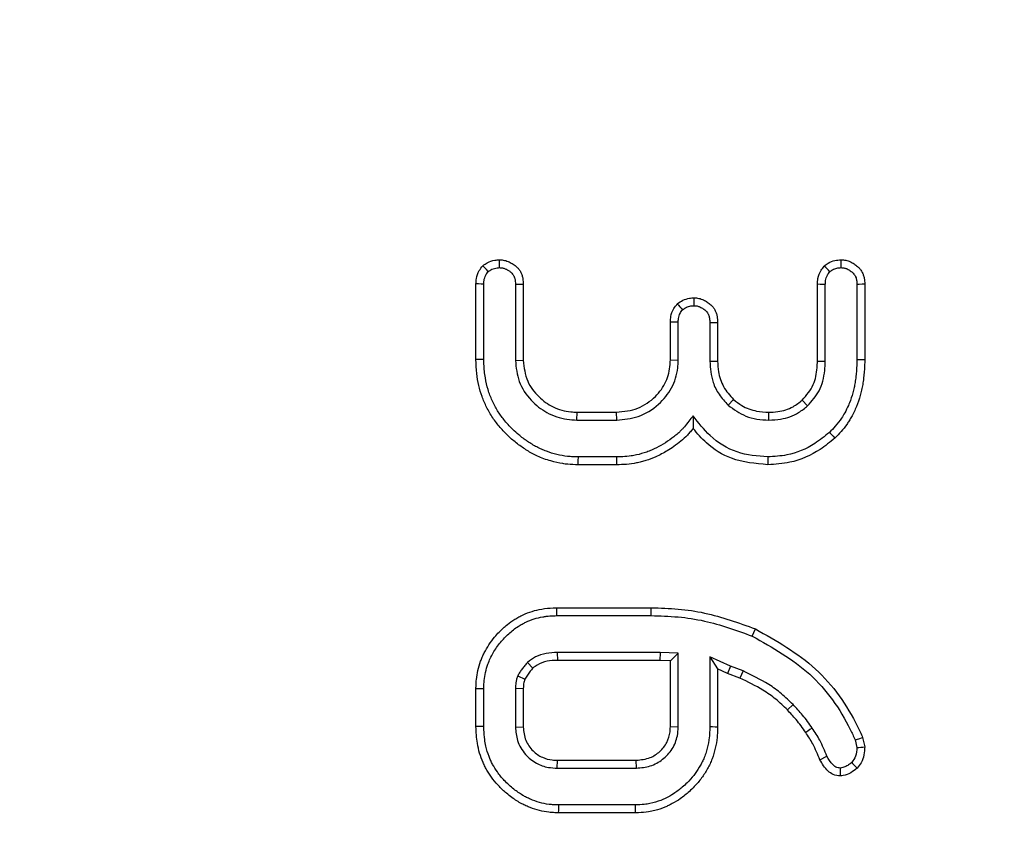
# Model space of a CAD drawing. Units: millimetres. Extents: x -88 to 426, y 1 to 291.
# Drawn here: x 162 to 169, y 120 to 126 of the extents above; entities that cross this region are included whole.
import ezdxf

# ---------------------------------------------------------------- set-up
doc = ezdxf.new("R2010")
doc.units = ezdxf.units.MM

msp = doc.modelspace()

# ---------------------------------------------------------------- linework, layer by layer
at = {"color": 7, "linetype": 'Continuous', "lineweight": 25}
for p, q in [((165.00823, 123.438889), (165.00823, 123.945054)), ((165.060724, 123.439523), (165.060724, 123.944042)), ((165.271953, 123.942644), (165.271953, 123.433126)), ((165.324447, 123.943956), (165.324447, 123.434497)), ((167.292014, 123.42736), (167.292014, 123.942309)), ((167.344507, 123.426128), (167.344507, 123.941417)), ((167.555737, 123.943661), (167.555737, 123.439496)), ((167.60823, 123.945054), (167.60823, 123.438889)), ((166.30823, 123.434497), (166.30823, 123.689776)), ((166.360724, 123.433151), (166.360724, 123.688716)), ((166.571953, 123.686289), (166.571953, 123.427785)), ((166.624447, 123.68758), (166.624447, 123.429007)), ((165.271953, 123.433126), (165.324447, 123.434497)), ((166.360724, 123.433151), (166.30823, 123.434497)), ((166.571953, 123.427785), (166.624447, 123.429007)), ((167.344507, 123.426128), (167.292014, 123.42736)), ((166.69471, 123.134521), (166.730401, 123.173179)), ((167.226229, 123.130259), (167.190452, 123.168788)), ((165.683274, 123.035044), (165.684582, 123.087538)), ((165.684582, 123.087538), (165.948095, 123.087538)), ((165.949157, 123.035044), (165.948095, 123.087538)), ((166.965718, 123.034999), (166.965916, 123.087538)), ((165.683274, 123.035044), (165.949157, 123.035044)), ((166.460341, 123.063179), (166.4603, 122.979387)), ((165.948644, 122.736735), (165.690072, 122.736186)), ((165.948161, 122.789227), (165.690824, 122.788681)), ((165.548982, 121.78051), (166.180865, 121.78051)), ((165.549842, 121.728017), (166.180503, 121.728017)), ((165.551885, 121.481652), (165.552825, 121.429159)), ((166.238985, 121.481652), (165.551885, 121.481652)), ((166.23796, 121.429159), (165.552825, 121.429159)), ((166.238985, 121.481652), (166.23796, 121.429159)), ((166.30823, 121.426414), (166.23796, 121.429159)), ((166.360724, 121.476897), (166.238985, 121.481652)), ((166.360724, 121.476897), (166.30823, 121.426414)), ((166.30823, 120.983931), (166.30823, 121.426414)), ((166.360724, 120.98245), (166.360724, 121.476897)), ((166.571953, 121.452085), (166.571953, 120.986302)), ((166.571953, 121.452085), (166.624447, 121.371516)), ((166.710437, 121.390922), (166.571953, 121.452085)), ((165.35293, 121.415784), (165.389227, 121.377554)), ((166.624447, 121.371516), (166.624447, 120.985578)), ((166.690325, 121.342419), (166.624447, 121.371516)), ((166.710437, 121.390922), (166.690325, 121.342419)), ((166.794149, 121.358428), (166.710437, 121.390922)), ((166.794149, 121.358428), (166.773771, 121.310029)), ((165.287174, 121.326181), (165.335426, 121.304539)), ((166.773771, 121.310029), (166.690325, 121.342419)), ((165.00823, 120.986676), (165.00823, 121.23921)), ((165.060724, 120.987398), (165.060724, 121.238754)), ((165.271953, 121.243163), (165.271953, 120.982795)), ((165.271953, 121.243163), (165.324447, 121.241955)), ((165.324447, 121.241955), (165.324447, 120.983931)), ((167.128747, 121.13416), (167.091085, 121.097571)), ((165.271953, 120.982795), (165.324447, 120.983931)), ((166.360724, 120.98245), (166.30823, 120.983931)), ((167.543975, 120.89724), (167.555467, 120.846409)), ((167.593957, 120.91421), (167.60823, 120.851076)), ((165.551982, 120.709098), (165.552825, 120.761592)), ((165.552825, 120.761592), (166.079852, 120.761592)), ((166.080919, 120.709098), (166.079852, 120.761592)), ((167.307935, 120.764885), (167.355036, 120.788419)), ((165.551982, 120.709098), (166.080919, 120.709098)), ((167.445181, 120.656735), (167.44565, 120.709448)), ((166.07299, 120.462733), (165.559675, 120.462733)), ((166.073813, 120.41024), (165.558864, 120.41024))]:
    msp.add_line(p, q, dxfattribs=at)
at = {"color": 7, "linetype": 'Continuous', "lineweight": 25, "flags": 128}
for points in [[(165.090496, 124.02777), (165.078574, 124.040496), (165.066457, 124.053438), (165.054345, 124.06638)], [(165.166277, 124.053864), (165.166291, 124.066813), (165.166314, 124.086635), (165.166338, 124.106456)], [(167.449932, 124.053874), (167.449986, 124.069494), (167.450053, 124.087975), (167.450122, 124.106456)], [(165.060724, 123.944042), (165.043423, 123.944379), (165.025827, 123.944718), (165.00823, 123.945054)], [(165.271953, 123.942644), (165.284877, 123.942969), (165.304662, 123.943464), (165.324447, 123.943956)], [(167.344507, 123.941417), (167.329591, 123.941673), (167.310802, 123.941992), (167.292014, 123.942309)], [(167.555737, 123.943661), (167.571329, 123.944078), (167.58978, 123.944567), (167.60823, 123.945054)], [(166.46634, 123.799675), (166.466339, 123.813754), (166.466339, 123.833015), (166.466338, 123.852276)], [(166.360724, 123.688716), (166.343389, 123.689069), (166.32581, 123.689423), (166.30823, 123.689776)], [(166.571953, 123.686289), (166.586003, 123.686636), (166.605225, 123.687109), (166.624447, 123.68758)], [(165.060724, 123.439523), (165.034477, 123.439206), (165.00823, 123.438889)], [(167.555737, 123.439496), (167.57561, 123.439266), (167.59192, 123.439077), (167.60823, 123.438889)], [(167.372057, 122.953047), (167.385608, 122.938495), (167.396729, 122.926551), (167.40785, 122.914607)], [(165.690824, 122.788681), (165.690448, 122.762434), (165.690072, 122.736186)], [(165.948161, 122.789227), (165.948403, 122.762981), (165.948644, 122.736735)], [(166.96017, 122.789239), (166.960274, 122.767983), (166.960426, 122.736735)], [(165.549842, 121.728017), (165.549518, 121.747776), (165.54925, 121.764143), (165.548982, 121.78051)], [(166.180503, 121.728017), (166.180684, 121.754264), (166.180865, 121.78051)], [(166.855612, 121.591223), (166.866022, 121.615322), (166.876431, 121.639421)], [(165.060724, 121.238754), (165.040965, 121.238926), (165.024598, 121.239068), (165.00823, 121.23921)], [(165.060724, 120.987398), (165.04425, 120.987171), (165.02624, 120.986924), (165.00823, 120.986676)], [(166.571953, 120.986302), (166.590745, 120.986043), (166.607596, 120.98581), (166.624447, 120.985578)], [(167.256888, 120.976711), (167.241428, 120.966175), (167.227468, 120.956662), (167.213509, 120.947149)], [(167.543975, 120.89724), (167.568966, 120.905725), (167.593957, 120.91421)], [(167.520645, 120.746465), (167.52699, 120.740037), (167.539676, 120.727181), (167.557724, 120.708889)], [(165.559675, 120.462733), (165.55942, 120.446259), (165.559142, 120.42825), (165.558864, 120.41024)], [(166.07299, 120.462733), (166.073285, 120.443942), (166.073549, 120.427091), (166.073813, 120.41024)]]:
    msp.add_lwpolyline(points, dxfattribs=at)
at = {"color": 7, "linetype": 'Continuous', "lineweight": 25}
for radius in [80, 79.902102]:
    msp.add_circle((130.044248, 120.5297), radius, dxfattribs=at)
for centre, radius, start, end in [((140.953409, 98.235437), 36.922198, 44.3087485, 44.3905298), ((185.358767, 141.440444), 25.921852, 222.8494734, 222.9664415), ((165.402858, 145.483617), 24.731068, 274.9933833, 275.1160993)]:
    msp.add_arc(centre, radius, start, end, dxfattribs=at)
for points, knots in [([(165.00823, 123.945054), (165.008772, 123.95734), (165.01013, 123.988162), (165.025502, 124.031148), (165.045812, 124.055957), (165.054345, 124.06638)], [0, 0, 0, 0, 0.27761471, 0.69649722, 1, 1, 1, 1]), ([(165.054345, 124.06638), (165.06391, 124.073332), (165.0879, 124.090767), (165.127116, 124.104067), (165.155615, 124.105803), (165.166338, 124.106456)], [0, 0, 0, 0, 0.29257409, 0.73380263, 1, 1, 1, 1]), ([(165.090496, 124.02777), (165.09818, 124.033167), (165.115848, 124.045576), (165.142851, 124.052487), (165.160615, 124.053532), (165.166277, 124.053864)], [0, 0, 0, 0, 0.34400537, 0.79092527, 1, 1, 1, 1]), ([(165.166277, 124.053864), (165.169359, 124.053661), (165.17553, 124.053254), (165.184828, 124.052203), (165.194005, 124.049883), (165.203138, 124.046656), (165.212184, 124.042675), (165.221098, 124.037911), (165.229706, 124.032421), (165.237074, 124.026864), (165.245086, 124.019931), (165.251758, 124.012987), (165.257491, 124.005285), (165.262547, 123.99703), (165.266188, 123.98791), (165.268633, 123.977864), (165.270486, 123.96655), (165.271333, 123.954611), (165.271798, 123.94564), (165.271953, 123.942644)], [0, 0, 0, 0, 0.05387952, 0.10786442, 0.16289982, 0.21852642, 0.27664263, 0.33510105, 0.39462525, 0.45451632, 0.49584873, 0.57937033, 0.62174403, 0.66310622, 0.74794303, 0.79149693, 0.8433232, 0.94766947, 1, 1, 1, 1]), ([(165.166338, 124.106456), (165.171785, 124.106126), (165.182703, 124.105463), (165.199135, 124.103032), (165.215313, 124.0983), (165.230518, 124.092165), (165.244645, 124.085007), (165.257693, 124.076971), (165.270179, 124.067774), (165.280734, 124.058485), (165.292, 124.046827), (165.30102, 124.035096), (165.308409, 124.022342), (165.314599, 124.00892), (165.318857, 123.994682), (165.32142, 123.980752), (165.32302, 123.968048), (165.323846, 123.956012), (165.324296, 123.946973), (165.324447, 123.943956)], [0, 0, 0, 0, 0.06468054, 0.12963847, 0.19641155, 0.26397519, 0.32375167, 0.38393597, 0.44542019, 0.50737267, 0.5503484, 0.63751091, 0.68187365, 0.72486976, 0.81247931, 0.85705521, 0.8927063, 0.96420071, 1, 1, 1, 1]), ([(167.292014, 123.942309), (167.2926, 123.955559), (167.294062, 123.988641), (167.31017, 124.031706), (167.330284, 124.055539), (167.33758, 124.064184)], [0, 0, 0, 0, 0.29861878, 0.74558052, 1, 1, 1, 1]), ([(167.33758, 124.064184), (167.346061, 124.071103), (167.366996, 124.088179), (167.406104, 124.103635), (167.436136, 124.10556), (167.450122, 124.106456)], [0, 0, 0, 0, 0.26678474, 0.65853144, 1, 1, 1, 1]), ([(167.37442, 124.026499), (167.380329, 124.031283), (167.394437, 124.042708), (167.420887, 124.052191), (167.440665, 124.053337), (167.449932, 124.053874)], [0, 0, 0, 0, 0.276918899, 0.661183456, 1, 1, 1, 1]), ([(167.449932, 124.053874), (167.452935, 124.053678), (167.458943, 124.053287), (167.467984, 124.052348), (167.476977, 124.050416), (167.48652, 124.047123), (167.49634, 124.042211), (167.506501, 124.036058), (167.51641, 124.029253), (167.524515, 124.022654), (167.53261, 124.014896), (167.538805, 124.007477), (167.543855, 123.999286), (167.548151, 123.990651), (167.551256, 123.981465), (167.553259, 123.972035), (167.554551, 123.962569), (167.555216, 123.953124), (167.555607, 123.946029), (167.555737, 123.943661)], [0, 0, 0, 0, 0.052952919, 0.105975516, 0.159830601, 0.214440839, 0.283210907, 0.352624143, 0.42340883, 0.494621685, 0.536258813, 0.620693494, 0.663731985, 0.705390077, 0.7902334, 0.833437617, 0.874939403, 0.958266067, 1, 1, 1, 1]), ([(167.450122, 124.106456), (167.455326, 124.106139), (167.465748, 124.105505), (167.481443, 124.103437), (167.496988, 124.099336), (167.511383, 124.093548), (167.524484, 124.086597), (167.536524, 124.079175), (167.548221, 124.071021), (167.558634, 124.062591), (167.570575, 124.05135), (167.580683, 124.039392), (167.589004, 124.026208), (167.596147, 124.012322), (167.601416, 123.997529), (167.604653, 123.983), (167.606628, 123.969861), (167.607575, 123.957472), (167.608066, 123.948162), (167.60823, 123.945054)], [0, 0, 0, 0, 0.06223261, 0.12465541, 0.18864152, 0.25361331, 0.30941559, 0.36551391, 0.42238434, 0.47952592, 0.52526711, 0.61809017, 0.66538949, 0.71114645, 0.80431303, 0.85178712, 0.88869966, 0.96284209, 1, 1, 1, 1]), ([(165.060724, 123.944042), (165.060995, 123.952313), (165.061657, 123.972513), (165.070619, 124.00235), (165.084253, 124.019786), (165.090496, 124.02777)], [0, 0, 0, 0, 0.27321346, 0.66721588, 1, 1, 1, 1]), ([(167.344507, 123.941417), (167.344773, 123.950176), (167.34543, 123.971822), (167.354776, 124.002194), (167.368671, 124.019386), (167.37442, 124.026499)], [0, 0, 0, 0, 0.284922529, 0.704148236, 1, 1, 1, 1]), ([(166.30823, 123.689776), (166.308821, 123.702533), (166.310274, 123.73389), (166.325846, 123.776996), (166.34602, 123.801527), (166.354345, 123.811651)], [0, 0, 0, 0, 0.28716402, 0.7058275, 1, 1, 1, 1]), ([(166.354345, 123.811651), (166.366478, 123.820417), (166.390894, 123.838058), (166.430391, 123.850118), (166.455894, 123.851649), (166.466338, 123.852276)], [0, 0, 0, 0, 0.368424336, 0.741359638, 1, 1, 1, 1]), ([(166.390374, 123.77289), (166.396425, 123.777228), (166.410828, 123.787554), (166.436725, 123.798017), (166.456684, 123.799135), (166.46634, 123.799675)], [0, 0, 0, 0, 0.27218595, 0.647913553, 1, 1, 1, 1]), ([(166.466338, 123.852276), (166.471685, 123.851942), (166.482398, 123.851274), (166.498528, 123.848983), (166.514451, 123.844485), (166.529235, 123.83843), (166.542772, 123.831332), (166.555243, 123.823734), (166.567289, 123.815244), (166.577703, 123.806578), (166.589165, 123.795383), (166.598576, 123.783812), (166.60633, 123.771143), (166.612948, 123.757812), (166.617677, 123.743613), (166.620713, 123.729251), (166.622767, 123.715236), (166.623767, 123.701423), (166.624277, 123.691045), (166.624447, 123.68758)], [0, 0, 0, 0, 0.06305287, 0.12634025, 0.1913481, 0.25726209, 0.31403626, 0.37109731, 0.42905122, 0.48735883, 0.53034125, 0.61755565, 0.66196758, 0.7049658, 0.79253902, 0.83711384, 0.87768236, 0.95916449, 1, 1, 1, 1]), ([(166.46634, 123.799675), (166.46969, 123.799451), (166.476401, 123.799003), (166.486517, 123.797734), (166.496506, 123.795021), (166.506758, 123.790934), (166.517109, 123.785523), (166.527638, 123.779051), (166.53777, 123.771696), (166.54574, 123.764603), (166.553206, 123.75652), (166.558526, 123.749079), (166.562734, 123.741005), (166.566111, 123.732547), (166.56836, 123.723714), (166.569835, 123.714619), (166.570872, 123.705254), (166.571474, 123.695777), (166.571834, 123.688662), (166.571953, 123.686289)], [0, 0, 0, 0, 0.05799487, 0.1161412, 0.17571963, 0.2361522, 0.30640742, 0.37713503, 0.44940281, 0.52235279, 0.56091143, 0.63930376, 0.67932778, 0.71790576, 0.79632574, 0.83606791, 0.87697868, 0.95896702, 1, 1, 1, 1]), ([(166.360724, 123.688716), (166.361013, 123.696999), (166.361727, 123.717379), (166.370441, 123.747438), (166.384163, 123.76496), (166.390374, 123.77289)], [0, 0, 0, 0, 0.27260368, 0.67076811, 1, 1, 1, 1]), ([(165.690072, 122.736186), (165.667325, 122.736892), (165.6332, 122.737952), (165.57223, 122.745444), (165.503312, 122.760938), (165.435602, 122.78615), (165.383981, 122.811784), (165.338665, 122.837746), (165.284426, 122.875594), (165.233929, 122.918775), (165.196314, 122.956409), (165.160495, 122.996088), (165.119143, 123.049741), (165.084822, 123.107724), (165.062757, 123.155913), (165.043849, 123.204102), (165.025859, 123.267207), (165.010928, 123.349963), (165.009176, 123.40771), (165.00823, 123.438889)], [0, 0, 0, 0, 0.06276123, 0.09415575, 0.16940572, 0.25714007, 0.29276808, 0.32839482, 0.40118624, 0.47492046, 0.51144536, 0.54796905, 0.6223937, 0.69800301, 0.73329614, 0.76858703, 0.84077349, 0.91402924, 1, 1, 1, 1]), ([(165.690824, 122.788681), (165.679028, 122.789045), (165.655432, 122.789772), (165.607954, 122.793027), (165.548555, 122.803581), (165.490967, 122.821398), (165.446546, 122.8396), (165.403501, 122.860359), (165.351539, 122.89157), (165.298782, 122.931914), (165.245279, 122.980031), (165.197042, 123.033204), (165.157993, 123.087428), (165.13294, 123.130358), (165.110203, 123.176851), (165.087133, 123.238631), (165.068277, 123.320457), (165.061865, 123.388175), (165.060953, 123.429216), (165.060724, 123.439523)], [0, 0, 0, 0, 0.03519509, 0.07040048, 0.14184578, 0.21451438, 0.24972394, 0.28493474, 0.35695143, 0.43002894, 0.4826553, 0.57139928, 0.64352215, 0.68151112, 0.71950098, 0.7977617, 0.87757017, 0.96925079, 1, 1, 1, 1]), ([(165.271953, 123.433126), (165.276783, 123.385513), (165.286714, 123.287596), (165.369344, 123.16609), (165.481247, 123.077463), (165.591821, 123.039521), (165.661087, 123.03613), (165.683274, 123.035044)], [0, 0, 0, 0, 0.2240503, 0.46076495, 0.67141815, 0.89474878, 1, 1, 1, 1]), ([(165.324447, 123.434497), (165.329996, 123.386541), (165.340514, 123.295647), (165.42185, 123.188903), (165.522321, 123.116079), (165.615728, 123.090616), (165.670461, 123.088169), (165.684582, 123.087538)], [0, 0, 0, 0, 0.25739967, 0.48786903, 0.70255882, 0.92326386, 1, 1, 1, 1]), ([(165.948095, 123.087538), (165.99695, 123.092632), (166.093219, 123.102672), (166.208257, 123.184089), (166.285895, 123.287218), (166.305525, 123.376713), (166.30779, 123.425083), (166.30823, 123.434497)], [0, 0, 0, 0, 0.26225463, 0.51678315, 0.73726517, 0.94886666, 1, 1, 1, 1]), ([(165.949157, 123.035044), (165.997711, 123.039556), (166.099799, 123.049041), (166.22931, 123.130656), (166.324212, 123.245207), (166.357043, 123.353506), (166.359966, 123.416767), (166.360724, 123.433151)], [0, 0, 0, 0, 0.228424403, 0.480265609, 0.699989374, 0.922297414, 1, 1, 1, 1]), ([(166.571953, 123.427785), (166.575871, 123.380058), (166.582248, 123.302385), (166.631309, 123.202878), (166.673161, 123.157754), (166.69471, 123.134521)], [0, 0, 0, 0, 0.43604755, 0.70963213, 1, 1, 1, 1]), ([(166.624447, 123.429007), (166.625567, 123.40545), (166.628361, 123.346688), (166.658301, 123.253671), (166.706212, 123.200183), (166.730401, 123.173179)], [0, 0, 0, 0, 0.24886413, 0.62077711, 1, 1, 1, 1]), ([(167.190452, 123.168788), (167.218301, 123.201409), (167.271729, 123.263993), (167.288963, 123.360752), (167.291372, 123.413344), (167.292014, 123.42736)], [0, 0, 0, 0, 0.44401394, 0.85181834, 1, 1, 1, 1]), ([(167.226229, 123.130259), (167.254407, 123.162046), (167.31406, 123.22934), (167.34047, 123.339353), (167.343575, 123.4061), (167.344507, 123.426128)], [0, 0, 0, 0, 0.38521936, 0.81552221, 1, 1, 1, 1]), ([(167.555737, 123.439496), (167.555452, 123.426736), (167.554596, 123.38841), (167.551206, 123.337264), (167.543875, 123.2876), (167.537083, 123.251855), (167.525986, 123.205675), (167.512808, 123.165881), (167.493767, 123.121468), (167.476775, 123.087414), (167.448732, 123.040088), (167.414999, 122.995772), (167.385357, 122.96628), (167.372057, 122.953047)], [0, 0, 0, 0, 0.071520711, 0.214832607, 0.286800163, 0.352719419, 0.418643434, 0.552876645, 0.586843395, 0.689406758, 0.765829957, 0.894927555, 1, 1, 1, 1]), ([(167.60823, 123.438889), (167.607925, 123.425051), (167.607006, 123.383478), (167.603066, 123.328009), (167.594893, 123.274313), (167.587355, 123.235869), (167.575124, 123.186421), (167.554239, 123.125297), (167.527051, 123.069788), (167.503916, 123.030226), (167.482089, 122.996971), (167.45087, 122.957441), (167.42225, 122.928944), (167.40785, 122.914607)], [0, 0, 0, 0, 0.071861219, 0.215890547, 0.288235963, 0.353718992, 0.419206783, 0.552584639, 0.688140766, 0.739291592, 0.79044657, 0.894572312, 1, 1, 1, 1]), ([(166.69471, 123.134521), (166.732535, 123.107), (166.79121, 123.06431), (166.887482, 123.038989), (166.939344, 123.036344), (166.965718, 123.034999)], [0, 0, 0, 0, 0.47134303, 0.73114921, 1, 1, 1, 1]), ([(166.730401, 123.173179), (166.748441, 123.158865), (166.794148, 123.122599), (166.876544, 123.092455), (166.938846, 123.089027), (166.965916, 123.087538)], [0, 0, 0, 0, 0.26940051, 0.68255312, 1, 1, 1, 1]), ([(166.965916, 123.087538), (166.986452, 123.088376), (167.04231, 123.090656), (167.122727, 123.114875), (167.170495, 123.152901), (167.190452, 123.168788)], [0, 0, 0, 0, 0.25289343, 0.68787565, 1, 1, 1, 1]), ([(166.965718, 123.034999), (166.992441, 123.03624), (167.061786, 123.039459), (167.154058, 123.071619), (167.20674, 123.114423), (167.226229, 123.130259)], [0, 0, 0, 0, 0.28316355, 0.73481461, 1, 1, 1, 1]), ([(166.460341, 123.063179), (166.441118, 123.038894), (166.417089, 123.008538), (166.386929, 122.973133), (166.368166, 122.953914), (166.345257, 122.933888), (166.309082, 122.905889), (166.260922, 122.873786), (166.209571, 122.846193), (166.166658, 122.827502), (166.121956, 122.8115), (166.081241, 122.801237), (166.033319, 122.793083), (166.001757, 122.790484), (165.969251, 122.789582), (165.955192, 122.789345), (165.948161, 122.789227)], [0, 0, 0, 0, 0.15356654, 0.19196651, 0.23054981, 0.28663157, 0.34268974, 0.45731078, 0.57319278, 0.63122487, 0.68926302, 0.80849132, 0.83873041, 0.93028011, 0.9651365, 1, 1, 1, 1]), ([(166.96017, 122.789239), (166.890114, 122.79454), (166.74927, 122.805197), (166.57467, 122.915366), (166.495999, 123.017078), (166.460341, 123.063179)], [0, 0, 0, 0, 0.35110722, 0.70588551, 1, 1, 1, 1]), ([(166.4603, 122.979387), (166.454169, 122.971769), (166.441906, 122.956529), (166.416115, 122.926713), (166.379295, 122.893062), (166.333494, 122.858847), (166.277857, 122.822878), (166.216137, 122.790266), (166.156868, 122.767613), (166.11333, 122.75534), (166.070611, 122.745523), (166.015609, 122.737733), (165.971063, 122.737069), (165.948644, 122.736735)], [0, 0, 0, 0, 0.05006009, 0.10013435, 0.20167489, 0.30456741, 0.39252758, 0.54064828, 0.66097408, 0.71653852, 0.7721013, 0.88530118, 1, 1, 1, 1]), ([(166.960426, 122.736735), (166.877357, 122.743981), (166.728238, 122.756989), (166.559878, 122.862471), (166.488852, 122.945864), (166.4603, 122.979387)], [0, 0, 0, 0, 0.429260594, 0.770568736, 1, 1, 1, 1]), ([(167.372057, 122.953047), (167.3401, 122.926913), (167.256139, 122.858251), (167.112421, 122.797907), (167.002687, 122.79166), (166.96017, 122.789239)], [0, 0, 0, 0, 0.27347609, 0.71850117, 1, 1, 1, 1]), ([(167.40785, 122.914607), (167.376011, 122.888388), (167.287552, 122.815545), (167.132574, 122.74736), (167.009776, 122.739781), (166.960426, 122.736735)], [0, 0, 0, 0, 0.25168646, 0.69926791, 1, 1, 1, 1]), ([(165.00823, 121.23921), (165.0084, 121.249447), (165.00874, 121.269925), (165.011497, 121.311164), (165.020755, 121.362649), (165.034967, 121.412975), (165.050344, 121.451665), (165.067915, 121.489217), (165.094387, 121.534647), (165.128323, 121.580599), (165.16941, 121.62563), (165.213393, 121.666557), (165.258985, 121.698735), (165.294662, 121.719547), (165.332729, 121.738758), (165.383382, 121.758273), (165.450693, 121.774476), (165.506595, 121.779164), (165.540479, 121.78024), (165.548982, 121.78051)], [0, 0, 0, 0, 0.03610357, 0.07222281, 0.14563287, 0.22010511, 0.25622433, 0.29234347, 0.36623628, 0.44123305, 0.49330396, 0.58107328, 0.65249866, 0.68958015, 0.72666313, 0.80277482, 0.8804284, 0.96999551, 1, 1, 1, 1]), ([(166.180865, 121.78051), (166.240511, 121.778808), (166.35984, 121.775403), (166.596346, 121.741168), (166.764538, 121.680069), (166.876431, 121.639421)], [0, 0, 0, 0, 0.25066447, 0.50148939, 1, 1, 1, 1]), ([(165.060724, 121.238754), (165.06088, 121.247943), (165.061193, 121.266323), (165.063473, 121.303344), (165.071757, 121.349542), (165.085552, 121.399186), (165.108776, 121.455543), (165.137156, 121.504479), (165.170763, 121.549065), (165.207424, 121.58956), (165.247235, 121.626355), (165.288531, 121.655009), (165.316742, 121.671728), (165.351124, 121.689421), (165.396976, 121.707411), (165.443229, 121.718653), (165.486498, 121.724931), (165.518136, 121.726981), (165.541903, 121.727758), (165.549842, 121.728017)], [0, 0, 0, 0, 0.03582548, 0.07166525, 0.14447044, 0.21830705, 0.27210016, 0.38174047, 0.43763492, 0.48950872, 0.59457288, 0.64800493, 0.68517398, 0.7223444, 0.79865679, 0.87656111, 0.90728908, 0.96903322, 1, 1, 1, 1]), ([(166.180503, 121.728017), (166.240152, 121.726275), (166.35949, 121.722791), (166.588947, 121.688597), (166.750408, 121.629639), (166.855612, 121.591223)], [0, 0, 0, 0, 0.25826342, 0.51670115, 1, 1, 1, 1]), ([(166.876431, 121.639421), (167.018403, 121.559581), (167.299973, 121.401236), (167.505437, 121.106924), (167.582753, 120.9386), (167.593957, 120.91421)], [0, 0, 0, 0, 0.46513566, 0.92249699, 1, 1, 1, 1]), ([(166.855612, 121.591223), (166.991054, 121.51516), (167.260559, 121.363808), (167.458558, 121.082644), (167.53309, 120.920866), (167.543975, 120.89724)], [0, 0, 0, 0, 0.46315668, 0.92159707, 1, 1, 1, 1]), ([(165.551885, 121.481652), (165.527028, 121.480501), (165.477125, 121.478191), (165.407144, 121.457318), (165.370029, 121.428883), (165.35293, 121.415784)], [0, 0, 0, 0, 0.34863408, 0.69993347, 1, 1, 1, 1]), ([(165.552825, 121.429159), (165.52958, 121.428183), (165.48281, 121.426218), (165.425962, 121.406616), (165.398347, 121.38477), (165.389227, 121.377554)], [0, 0, 0, 0, 0.39823061, 0.80125477, 1, 1, 1, 1]), ([(165.35293, 121.415784), (165.346691, 121.408692), (165.334209, 121.394506), (165.316617, 121.37269), (165.301243, 121.34964), (165.291868, 121.334008), (165.287174, 121.326181)], [0, 0, 0, 0, 0.25445018, 0.50901138, 0.75415097, 1, 1, 1, 1]), ([(165.389227, 121.377554), (165.382992, 121.370457), (165.369906, 121.355558), (165.351562, 121.331382), (165.340818, 121.313509), (165.335426, 121.304539)], [0, 0, 0, 0, 0.311892739, 0.654669667, 1, 1, 1, 1]), ([(167.128747, 121.13416), (167.10353, 121.158687), (167.053056, 121.207782), (166.942901, 121.287008), (166.852625, 121.330352), (166.794149, 121.358428)], [0, 0, 0, 0, 0.260187839, 0.520789784, 1, 1, 1, 1]), ([(165.287174, 121.326181), (165.284781, 121.318615), (165.279992, 121.303472), (165.273557, 121.275876), (165.27256, 121.255541), (165.271953, 121.243163)], [0, 0, 0, 0, 0.28099291, 0.56234916, 1, 1, 1, 1]), ([(165.335426, 121.304539), (165.333053, 121.296954), (165.328701, 121.283041), (165.325317, 121.261971), (165.324738, 121.248653), (165.324447, 121.241955)], [0, 0, 0, 0, 0.373347428, 0.684829245, 1, 1, 1, 1]), ([(167.091085, 121.097571), (167.065826, 121.122069), (167.015267, 121.171104), (166.909958, 121.245074), (166.825951, 121.285142), (166.773771, 121.310029)], [0, 0, 0, 0, 0.27444957, 0.54933509, 1, 1, 1, 1]), ([(167.213509, 120.947149), (167.203422, 120.961934), (167.183245, 120.991509), (167.142328, 121.041745), (167.110655, 121.076251), (167.091085, 121.097571)], [0, 0, 0, 0, 0.276420402, 0.552910996, 1, 1, 1, 1]), ([(167.256888, 120.976711), (167.246806, 120.991498), (167.226641, 121.021077), (167.184069, 121.073862), (167.150358, 121.110605), (167.128747, 121.13416)], [0, 0, 0, 0, 0.26408293, 0.52823341, 1, 1, 1, 1]), ([(165.558864, 120.41024), (165.548366, 120.410556), (165.527367, 120.411189), (165.485118, 120.414491), (165.432204, 120.424), (165.381318, 120.440398), (165.34253, 120.456953), (165.300507, 120.476968), (165.256494, 120.505407), (165.214968, 120.537763), (165.187115, 120.562479), (165.156374, 120.592728), (165.120715, 120.634094), (165.089831, 120.679279), (165.068739, 120.717468), (165.050061, 120.756915), (165.031416, 120.809094), (165.012262, 120.889116), (165.009782, 120.949143), (165.00823, 120.986676)], [0, 0, 0, 0, 0.03557781, 0.0711692, 0.14350187, 0.21713435, 0.25174179, 0.28635375, 0.37473391, 0.42847107, 0.46464908, 0.50082784, 0.5745286, 0.64929604, 0.68577284, 0.72224992, 0.7970557, 0.8731053, 1, 1, 1, 1]), ([(165.559675, 120.462733), (165.549176, 120.463046), (165.528174, 120.46367), (165.485859, 120.467357), (165.432712, 120.477714), (165.383084, 120.496252), (165.346005, 120.513224), (165.308277, 120.53377), (165.26873, 120.56153), (165.228017, 120.595758), (165.189895, 120.633299), (165.152584, 120.678864), (165.123999, 120.72464), (165.106659, 120.759597), (165.089795, 120.799847), (165.075656, 120.846955), (165.064542, 120.907188), (165.061704, 120.951135), (165.06092, 120.980132), (165.060724, 120.987398)], [0, 0, 0, 0, 0.03915326, 0.07832743, 0.15828698, 0.24010372, 0.27519081, 0.31028997, 0.40013745, 0.45469807, 0.50849648, 0.59941453, 0.67355327, 0.70917846, 0.74480362, 0.83617748, 0.89183468, 0.97289348, 1, 1, 1, 1]), ([(165.271953, 120.982795), (165.274606, 120.952538), (165.280418, 120.886263), (165.332416, 120.800239), (165.407427, 120.739344), (165.483777, 120.712025), (165.532243, 120.709945), (165.551982, 120.709098)], [0, 0, 0, 0, 0.20741094, 0.45430314, 0.66652001, 0.86418962, 1, 1, 1, 1]), ([(165.324447, 120.983931), (165.327675, 120.953436), (165.33397, 120.893969), (165.384562, 120.82224), (165.448936, 120.778618), (165.507336, 120.762872), (165.541337, 120.761915), (165.552825, 120.761592)], [0, 0, 0, 0, 0.255627602, 0.498479487, 0.712646751, 0.902906062, 1, 1, 1, 1]), ([(166.571953, 120.986302), (166.571632, 120.974326), (166.57099, 120.95037), (166.567334, 120.902137), (166.559708, 120.860107), (166.550191, 120.824643), (166.542757, 120.800842), (166.532239, 120.773308), (166.51764, 120.742598), (166.49642, 120.704772), (166.465141, 120.659278), (166.425657, 120.615665), (166.381121, 120.574072), (166.334338, 120.53899), (166.285191, 120.511351), (166.232957, 120.487788), (166.184208, 120.474065), (166.12657, 120.46455), (166.093361, 120.463424), (166.07299, 120.462733)], [0, 0, 0, 0, 0.04470427, 0.08942711, 0.18043285, 0.20350305, 0.22644609, 0.2734652, 0.31335459, 0.35324083, 0.43524482, 0.518762, 0.57224396, 0.66254585, 0.7361596, 0.782249, 0.87617027, 0.92403954, 1, 1, 1, 1]), ([(166.624447, 120.985578), (166.624124, 120.973603), (166.623479, 120.949649), (166.620094, 120.901481), (166.610048, 120.84117), (166.592763, 120.782433), (166.573702, 120.737536), (166.551499, 120.694052), (166.51793, 120.641648), (166.475534, 120.591664), (166.428002, 120.545207), (166.379468, 120.505905), (166.331348, 120.476899), (166.296352, 120.458814), (166.258233, 120.441691), (166.213424, 120.427295), (166.154713, 120.415179), (166.110855, 120.411348), (166.081243, 120.410462), (166.073813, 120.41024)], [0, 0, 0, 0, 0.04061833, 0.08124966, 0.16365369, 0.24741741, 0.28815699, 0.32889348, 0.41287372, 0.49851689, 0.55050314, 0.63816016, 0.70952565, 0.7406148, 0.77170857, 0.85114698, 0.8995301, 0.97479286, 1, 1, 1, 1]), ([(166.079852, 120.761592), (166.111667, 120.764761), (166.169369, 120.770511), (166.24004, 120.81778), (166.288841, 120.87757), (166.305825, 120.937837), (166.307668, 120.973151), (166.30823, 120.983931)], [0, 0, 0, 0, 0.26661418, 0.4835588, 0.7002583, 0.90850019, 1, 1, 1, 1]), ([(166.080919, 120.709098), (166.112445, 120.711768), (166.175422, 120.717101), (166.259572, 120.764234), (166.324966, 120.833926), (166.356494, 120.912452), (166.359567, 120.963306), (166.360724, 120.98245)], [0, 0, 0, 0, 0.21659769, 0.4326712, 0.64857519, 0.86770657, 1, 1, 1, 1]), ([(167.355036, 120.788419), (167.347647, 120.806403), (167.332864, 120.842376), (167.302955, 120.906846), (167.274557, 120.949914), (167.256888, 120.976711)], [0, 0, 0, 0, 0.27412305, 0.54835157, 1, 1, 1, 1]), ([(167.307935, 120.764885), (167.300574, 120.782879), (167.285848, 120.818875), (167.257079, 120.881287), (167.229917, 120.922346), (167.213509, 120.947149)], [0, 0, 0, 0, 0.2835298, 0.56718387, 1, 1, 1, 1]), ([(167.555467, 120.846409), (167.554282, 120.826486), (167.552093, 120.789717), (167.530526, 120.760055), (167.520645, 120.746465)], [0, 0, 0, 0, 0.54183075, 1, 1, 1, 1]), ([(167.60823, 120.851076), (167.607289, 120.832868), (167.605396, 120.79628), (167.588019, 120.746513), (167.567085, 120.720515), (167.557724, 120.708889)], [0, 0, 0, 0, 0.35386749, 0.71106183, 1, 1, 1, 1]), ([(167.445181, 120.656735), (167.428488, 120.658695), (167.398096, 120.662262), (167.359605, 120.689158), (167.332225, 120.724778), (167.316097, 120.751409), (167.307935, 120.764885)], [0, 0, 0, 0, 0.27016209, 0.49184662, 0.74284232, 1, 1, 1, 1]), ([(167.44565, 120.709448), (167.434778, 120.710662), (167.415133, 120.712857), (167.382334, 120.741448), (167.36652, 120.76866), (167.355036, 120.788419)], [0, 0, 0, 0, 0.25335943, 0.45783459, 1, 1, 1, 1]), ([(167.557724, 120.708889), (167.54377, 120.698062), (167.515738, 120.676309), (167.476033, 120.659106), (167.451699, 120.657236), (167.445181, 120.656735)], [0, 0, 0, 0, 0.42049455, 0.84477627, 1, 1, 1, 1]), ([(167.520645, 120.746465), (167.513888, 120.741188), (167.499617, 120.730044), (167.475161, 120.715049), (167.455675, 120.711351), (167.44565, 120.709448)], [0, 0, 0, 0, 0.30392541, 0.6418627, 1, 1, 1, 1])]:
    msp.add_open_spline(points, degree=3, knots=knots, dxfattribs=at)

doc.saveas('drawing.dxf')
